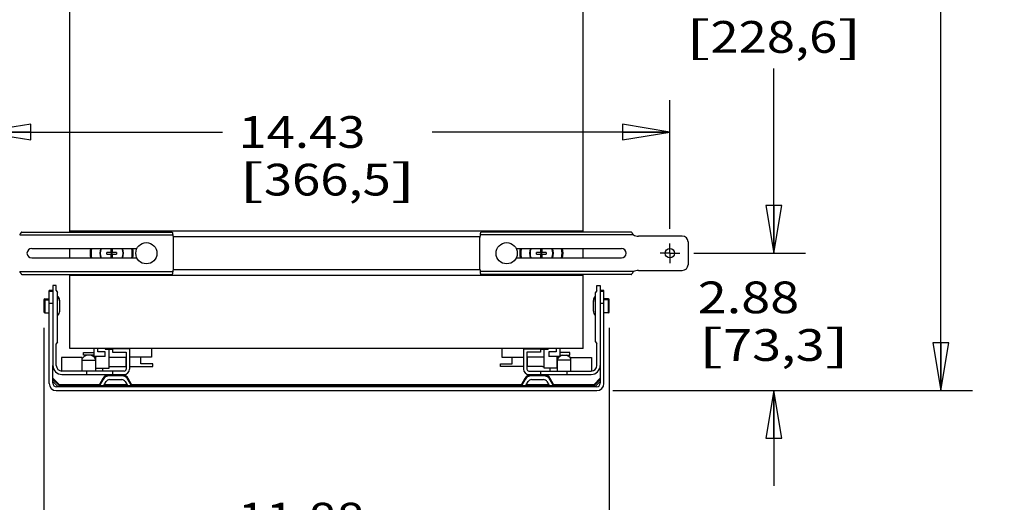
# Model space of a CAD drawing. Units: inches. Extents: x 0 to 17, y 0 to 11.
# Drawn here: x 2.2 to 6.1, y 2.3 to 4.2 of the extents above; entities that cross this region are included whole.
import ezdxf
from ezdxf.enums import TextEntityAlignment as Align

# ---------------------------------------------------------------- set-up
doc = ezdxf.new("R2010")
doc.units = ezdxf.units.IN
doc.header["$LTSCALE"] = 0.935
doc.header["$MEASUREMENT"] = 0
doc.linetypes.add('CENTER', pattern=[0.6, 0.375, -0.075, 0.075, -0.075])
doc.layers.get('0').update_dxf_attribs({"linetype": 'CONTINUOUS'})
doc.layers.add('02___PRT_ALL_AXES', color=7, linetype='CONTINUOUS')
doc.styles.get("Standard").update_dxf_attribs({"font": 'bluprnt.ttf'})
doc.dimstyles.new('DIMSTYLE_1', dxfattribs={"dimtxt": 0.125, "dimasz": 0.1875, "dimexe": 0.125, "dimexo": 0.0625, "dimgap": 0.0625, "dimtad": 0, "dimtih": 1, "dimtoh": 1, "dimlfac": 5.333333, "dimzin": 4, "dimdsep": 46, "dimtxsty": 'Standard', "dimblk": 'CLOSED', "dimblk1": 'CLOSED', "dimblk2": 'CLOSED', "dimcen": 0.09, "dimadec": 3, "dimazin": 1, "dimtfac": 1, "dimtdec": 3, "dimtofl": 0, "dimtmove": 0, "dimatfit": 3, "dimldrblk": 'CLOSED', "dimfxl": 0, "dimtolj": 1, "dimtzin": 4, "dimarcsym": 0})

# ---------------------------------------------------------------- blocks, each defined once
blk = doc.blocks.new('_CLOSED')
at = {"color": 0, "linetype": 'ByBlock'}
for p, q in [((0, 0), (-1, 0.167)), ((-1, 0.167), (-1, -0.167)), ((-1, -0.167), (0, 0)), ((-1, 0), (0, 0))]:
    blk.add_line(p, q, dxfattribs=at)
blk = doc.blocks.new('*D1')
at = {"color": 7, "linetype": 'Continuous'}
for p, q in [((4.2901, 6.3722), (5.9448, 6.3722)), ((5.8198, 6.3722), (5.8198, 4.6813)), ((5.8198, 2.7403), (5.8198, 4.2438)), ((4.5269, 2.7403), (5.9448, 2.7403))]:
    blk.add_line(p, q, dxfattribs=at)
at = {"color": 7, "linetype": 'Continuous', "xscale": 0.1875, "yscale": 0.1875, "zscale": 0.1875}
for p, rotation in [((5.8198, 6.3722), 90), ((5.8198, 2.7403), 270)]:
    blk.add_blockref('_CLOSED', p, dxfattribs=dict(at, rotation=rotation))
at = {"color": 7, "linetype": 'Continuous'}
for s, p, p2 in [('19.37', (5.5698, 4.4938), (6.0698, 4.4938)), ('[', (5.5698, 4.3063), (5.6698, 4.3063)), ('492', (5.6698, 4.3063), (5.9698, 4.3063)), (']', (5.9698, 4.3063), (6.0698, 4.3063))]:
    blk.add_text(s, height=0.125, dxfattribs=at).set_placement(p, p2, align=Align.FIT)
blk = doc.blocks.new('*D2')
at = {"color": 7, "linetype": 'Continuous'}
for p, q in [((5.1619, 3.2811), (5.1619, 3.6561)), ((4.8498, 3.2811), (5.2869, 3.2811)), ((4.5269, 2.7403), (5.2869, 2.7403)), ((5.1619, 2.7403), (5.1619, 2.3653))]:
    blk.add_line(p, q, dxfattribs=at)
at = {"color": 7, "linetype": 'Continuous', "xscale": 0.1875, "yscale": 0.1875, "zscale": 0.1875}
for p, rotation in [((5.1619, 3.2811), 270), ((5.1619, 2.7403), 90)]:
    blk.add_blockref('_CLOSED', p, dxfattribs=dict(at, rotation=rotation))
at = {"color": 7, "linetype": 'Continuous'}
for s, p, p2 in [('2.88', (4.8619, 3.0448), (5.2619, 3.0448)), ('[', (4.8619, 2.8573), (4.9619, 2.8573)), (']', (5.3619, 2.8573), (5.4619, 2.8573)), ('73,3', (4.9619, 2.8573), (5.3619, 2.8573))]:
    blk.add_text(s, height=0.125, dxfattribs=at).set_placement(p, p2, align=Align.FIT)
blk = doc.blocks.new('*D3')
at = {"color": 7, "linetype": 'Continuous'}
for p, q in [((4.6305, 4.9686), (5.2869, 4.9686)), ((5.1619, 4.9686), (5.1619, 4.4454)), ((5.1619, 3.2811), (5.1619, 4.0079)), ((4.8466, 3.2811), (5.2869, 3.2811))]:
    blk.add_line(p, q, dxfattribs=at)
at = {"color": 7, "linetype": 'Continuous', "xscale": 0.1875, "yscale": 0.1875, "zscale": 0.1875}
for p, rotation in [((5.1619, 4.9686), 90), ((5.1619, 3.2811), 270)]:
    blk.add_blockref('_CLOSED', p, dxfattribs=dict(at, rotation=rotation))
at = {"color": 7, "linetype": 'Continuous'}
for s, p, p2 in [('9.00', (4.8119, 4.2579), (5.2119, 4.2579)), ('[', (4.8119, 4.0704), (4.9119, 4.0704)), ('228,6', (4.9119, 4.0704), (5.4119, 4.0704)), (']', (5.4119, 4.0704), (5.5119, 4.0704))]:
    blk.add_text(s, height=0.125, dxfattribs=at).set_placement(p, p2, align=Align.FIT)
blk = doc.blocks.new('*D4')
at = {"color": 7, "linetype": 'Continuous'}
for p, q in [((2.0467, 3.3792), (2.0467, 3.8835)), ((4.7525, 3.3772), (4.7525, 3.8835)), ((2.0467, 3.7585), (2.9902, 3.7585)), ((4.7525, 3.7585), (3.8152, 3.7585))]:
    blk.add_line(p, q, dxfattribs=at)
at = {"color": 7, "linetype": 'Continuous', "xscale": 0.1875, "yscale": 0.1875, "zscale": 0.1875, "rotation": 180}
blk.add_blockref('_CLOSED', (2.0467, 3.7585), dxfattribs=at)
at = {"color": 7, "linetype": 'Continuous', "xscale": 0.1875, "yscale": 0.1875, "zscale": 0.1875}
blk.add_blockref('_CLOSED', (4.7525, 3.7585), dxfattribs=at)
at = {"color": 7, "linetype": 'Continuous'}
for s, p, p2 in [('14.43', (3.0527, 3.696), (3.5527, 3.696)), ('[', (3.0527, 3.5085), (3.1527, 3.5085)), ('366,5', (3.1527, 3.5085), (3.6527, 3.5085)), (']', (3.6527, 3.5085), (3.7527, 3.5085))]:
    blk.add_text(s, height=0.125, dxfattribs=at).set_placement(p, p2, align=Align.FIT)
blk = doc.blocks.new('*D13')
at = {"color": 7, "linetype": 'Continuous'}
for p, q in [((2.2855, 2.9879), (2.2855, 2.1111)), ((4.5136, 2.9879), (4.5136, 2.1111)), ((2.2855, 2.2361), (2.9871, 2.2361)), ((4.5136, 2.2361), (3.8121, 2.2361))]:
    blk.add_line(p, q, dxfattribs=at)
at = {"color": 7, "linetype": 'Continuous', "xscale": 0.1875, "yscale": 0.1875, "zscale": 0.1875, "rotation": 180}
blk.add_blockref('_CLOSED', (2.2855, 2.2361), dxfattribs=at)
at = {"color": 7, "linetype": 'Continuous', "xscale": 0.1875, "yscale": 0.1875, "zscale": 0.1875}
blk.add_blockref('_CLOSED', (4.5136, 2.2361), dxfattribs=at)
at = {"color": 7, "linetype": 'Continuous'}
for s, p, p2 in [('11.88', (3.0496, 2.1736), (3.5496, 2.1736)), ('[', (3.0496, 1.9861), (3.1496, 1.9861)), ('301,8', (3.1496, 1.9861), (3.6496, 1.9861)), (']', (3.6496, 1.9861), (3.7496, 1.9861))]:
    blk.add_text(s, height=0.125, dxfattribs=at).set_placement(p, p2, align=Align.FIT)

msp = doc.modelspace()

# ---------------------------------------------------------------- linework, layer by layer
at = {"color": 7, "linetype": 'Continuous'}
for p, q in [((2.388, 3.3645), (2.388, 4.9011)), ((4.4112, 3.3645), (4.4112, 4.9011)), ((2.1996, 3.3645), (2.791, 3.3645)), ((4.4112, 3.3685), (2.388, 3.3685)), ((2.7967, 3.2258), (2.7967, 3.3364)), ((4.0025, 3.3364), (4.0025, 3.2258)), ((4.5996, 3.3645), (4.0082, 3.3645)), ((4.8012, 3.3486), (4.629, 3.3486)), ((2.238, 3.2998), (2.6526, 3.2998)), ((2.388, 3.2623), (2.388, 3.2998)), ((2.5499, 3.2998), (2.5499, 3.2842)), ((2.5561, 3.2842), (2.5561, 3.2998)), ((4.1466, 3.2998), (4.5612, 3.2998)), ((4.2431, 3.2998), (4.2431, 3.2842)), ((4.2493, 3.2842), (4.2493, 3.2998)), ((4.4112, 3.2623), (4.4112, 3.2998)), ((4.8237, 3.3261), (4.8237, 3.2361)), ((2.6526, 3.2623), (2.238, 3.2623)), ((2.5499, 3.2842), (2.534, 3.2842)), ((2.534, 3.278), (2.534, 3.2842)), ((2.534, 3.278), (2.5499, 3.278)), ((2.5561, 3.278), (2.5499, 3.2842)), ((2.5499, 3.278), (2.5561, 3.2842)), ((2.5499, 3.278), (2.5499, 3.2623)), ((2.5719, 3.2842), (2.5561, 3.2842)), ((2.5561, 3.278), (2.5719, 3.278)), ((2.5561, 3.2623), (2.5561, 3.278)), ((2.5719, 3.2842), (2.5719, 3.278)), ((4.5612, 3.2623), (4.1466, 3.2623)), ((4.2431, 3.2842), (4.2273, 3.2842)), ((4.2273, 3.278), (4.2273, 3.2842)), ((4.2273, 3.278), (4.2431, 3.278)), ((4.2493, 3.278), (4.2431, 3.2842)), ((4.2431, 3.278), (4.2493, 3.2842)), ((4.2431, 3.278), (4.2431, 3.2623)), ((4.2651, 3.2842), (4.2493, 3.2842)), ((4.2493, 3.278), (4.2651, 3.278)), ((4.2493, 3.2623), (4.2493, 3.278)), ((4.2651, 3.2842), (4.2651, 3.278)), ((2.1996, 3.1977), (2.791, 3.1977)), ((2.388, 2.9061), (2.388, 3.1977)), ((4.4112, 3.1937), (2.388, 3.1937)), ((4.5996, 3.1977), (4.0082, 3.1977)), ((4.4112, 2.9061), (4.4112, 3.1977)), ((4.629, 3.2136), (4.8012, 3.2136)), ((2.3348, 3.1547), (2.3215, 3.1547)), ((2.3215, 3.1547), (2.3215, 2.8395)), ((2.3348, 3.134), (2.3348, 3.1547)), ((4.4644, 3.1547), (4.4777, 3.1547)), ((4.4644, 3.134), (4.4644, 3.1547)), ((4.4777, 3.1547), (4.4777, 2.8395)), ((2.3215, 3.1346), (2.3067, 3.1346)), ((2.3067, 2.7684), (2.3067, 3.1346)), ((2.3215, 3.1301), (2.3067, 3.1301)), ((2.3348, 3.134), (2.3399, 3.1266)), ((2.3399, 2.9318), (2.3399, 3.1266)), ((4.4644, 3.134), (4.4593, 3.1266)), ((4.4593, 2.9318), (4.4593, 3.1266)), ((4.4925, 3.1346), (4.4777, 3.1346)), ((4.4925, 3.1301), (4.4777, 3.1301)), ((4.4925, 2.7684), (4.4925, 3.1346)), ((2.2855, 3.098), (2.2855, 3.0504)), ((2.2893, 3.1018), (2.3067, 3.1018)), ((2.2893, 3.0973), (2.3067, 3.0973)), ((4.5099, 3.1018), (4.4925, 3.1018)), ((4.5099, 3.0973), (4.4925, 3.0973)), ((4.5136, 3.0504), (4.5136, 3.098)), ((2.2893, 3.0467), (2.3067, 3.0467)), ((4.5099, 3.0467), (4.4925, 3.0467)), ((2.3399, 2.9318), (2.3348, 2.9244)), ((2.3348, 2.8395), (2.3348, 2.9244)), ((4.4593, 2.9318), (4.4644, 2.9244)), ((4.4644, 2.8395), (4.4644, 2.9244)), ((2.4366, 2.8712), (2.3554, 2.8712)), ((2.3554, 2.8712), (2.3554, 2.8174)), ((4.4112, 2.9061), (2.388, 2.9061)), ((2.4366, 2.8173), (2.4366, 2.8712)), ((2.4414, 2.8906), (2.4846, 2.8906)), ((2.4414, 2.8795), (2.4414, 2.8906)), ((2.4846, 2.8795), (2.4414, 2.8795)), ((2.4846, 2.8751), (2.4846, 2.9061)), ((2.5274, 2.8751), (2.4846, 2.8751)), ((2.4901, 2.8751), (2.4901, 2.8714)), ((2.4901, 2.8714), (2.4909, 2.8714)), ((2.4909, 2.8286), (2.4909, 2.8751)), ((2.499, 2.8935), (2.499, 2.9061)), ((2.5274, 2.8935), (2.499, 2.8935)), ((2.5271, 2.9061), (2.5271, 2.9031)), ((2.5271, 2.9031), (2.5569, 2.9031)), ((2.5274, 2.8751), (2.5274, 2.8935)), ((2.5426, 2.8286), (2.5426, 2.9031)), ((2.5426, 2.8714), (2.6101, 2.8714)), ((2.6234, 2.9044), (2.5569, 2.9044)), ((2.5569, 2.9044), (2.5569, 2.8911)), ((2.5569, 2.8911), (2.6101, 2.8911)), ((2.5647, 2.9044), (2.5647, 2.9061)), ((2.5809, 2.9044), (2.5809, 2.9061)), ((2.6086, 2.8714), (2.6086, 2.8351)), ((2.6101, 2.8911), (2.6101, 2.8247)), ((2.6201, 2.9044), (2.6201, 2.9061)), ((2.6234, 2.9044), (2.6234, 2.8247)), ((2.7094, 2.8714), (2.6234, 2.8714)), ((2.6683, 2.846), (2.6683, 2.8714)), ((2.7094, 2.9061), (2.7094, 2.8714)), ((4.0898, 2.9061), (4.0898, 2.8714)), ((4.0898, 2.8714), (4.1758, 2.8714)), ((4.1309, 2.846), (4.1309, 2.8714)), ((4.1758, 2.9044), (4.2422, 2.9044)), ((4.1758, 2.9044), (4.1758, 2.8247)), ((4.1791, 2.9044), (4.1791, 2.9061)), ((4.2422, 2.8911), (4.1891, 2.8911)), ((4.1891, 2.8911), (4.1891, 2.8247)), ((4.2566, 2.8714), (4.1891, 2.8714)), ((4.1906, 2.8714), (4.1906, 2.8351)), ((4.2183, 2.9044), (4.2183, 2.9061)), ((4.2345, 2.9044), (4.2345, 2.9061)), ((4.2422, 2.9044), (4.2422, 2.8911)), ((4.2422, 2.9031), (4.2721, 2.9031)), ((4.2566, 2.8286), (4.2566, 2.9031)), ((4.2721, 2.9061), (4.2721, 2.9031)), ((4.3039, 2.8935), (4.2755, 2.8935)), ((4.2755, 2.8935), (4.2755, 2.8751)), ((4.3183, 2.8751), (4.2755, 2.8751)), ((4.3039, 2.9061), (4.3039, 2.8935)), ((4.3083, 2.8286), (4.3083, 2.8751)), ((4.309, 2.8714), (4.3083, 2.8714)), ((4.309, 2.8751), (4.309, 2.8714)), ((4.3183, 2.9061), (4.3183, 2.8751)), ((4.3578, 2.8906), (4.3183, 2.8906)), ((4.3183, 2.8795), (4.3578, 2.8795)), ((4.3578, 2.8795), (4.3578, 2.8906)), ((4.3626, 2.8712), (4.4438, 2.8712)), ((4.3626, 2.8173), (4.3626, 2.8712)), ((4.4438, 2.8712), (4.4438, 2.8174)), ((2.3215, 2.7692), (2.3215, 2.8395)), ((2.4366, 2.8601), (2.4901, 2.8601)), ((2.4901, 2.8173), (2.4901, 2.8601)), ((2.5482, 2.8351), (2.6101, 2.8351)), ((2.6234, 2.8351), (2.7148, 2.8351)), ((2.7148, 2.846), (2.6683, 2.846)), ((2.7148, 2.8351), (2.7148, 2.846)), ((4.0844, 2.846), (4.1309, 2.846)), ((4.0844, 2.8351), (4.0844, 2.846)), ((4.1758, 2.8351), (4.0844, 2.8351)), ((4.251, 2.8351), (4.1891, 2.8351)), ((4.3626, 2.8601), (4.309, 2.8601)), ((4.309, 2.8173), (4.309, 2.8601)), ((4.4777, 2.8395), (4.4777, 2.7692)), ((2.6027, 2.8173), (2.3569, 2.8173)), ((2.3569, 2.804), (2.6027, 2.804)), ((2.4536, 2.8173), (2.4536, 2.804)), ((2.4909, 2.8286), (2.5426, 2.8286)), ((2.518, 2.8173), (2.518, 2.8286)), ((2.5925, 2.8027), (2.5443, 2.8027)), ((2.5925, 2.7982), (2.5443, 2.7982)), ((2.5562, 2.8173), (2.5562, 2.804)), ((4.1965, 2.8173), (4.4423, 2.8173)), ((4.1965, 2.804), (4.4423, 2.804)), ((4.2549, 2.8027), (4.2067, 2.8027)), ((4.2549, 2.7982), (4.2067, 2.7982)), ((4.243, 2.8173), (4.243, 2.804)), ((4.3083, 2.8286), (4.2566, 2.8286)), ((4.2812, 2.8173), (4.2812, 2.8286)), ((4.3456, 2.8173), (4.3456, 2.804)), ((2.3215, 2.7889), (2.3459, 2.7645)), ((2.3215, 2.7844), (2.3459, 2.76)), ((2.3215, 2.7764), (2.3428, 2.7551)), ((4.4637, 2.7551), (2.3355, 2.7551)), ((2.3459, 2.76), (2.3439, 2.7551)), ((2.3459, 2.7645), (2.3446, 2.7613)), ((2.3459, 2.7645), (2.5075, 2.7645)), ((2.3459, 2.76), (4.4533, 2.76)), ((2.5183, 2.7877), (2.5064, 2.7671)), ((2.5183, 2.7832), (2.5064, 2.7626)), ((2.522, 2.76), (2.5311, 2.7758)), ((2.5246, 2.7645), (2.6123, 2.7645)), ((2.5443, 2.7834), (2.5925, 2.7834)), ((2.6057, 2.7758), (2.6148, 2.76)), ((2.6304, 2.7671), (2.6185, 2.7877)), ((2.6304, 2.7626), (2.6185, 2.7832)), ((2.6294, 2.7645), (4.1698, 2.7645)), ((4.1807, 2.7877), (4.1688, 2.7671)), ((4.1807, 2.7832), (4.1688, 2.7626)), ((4.1844, 2.76), (4.1935, 2.7758)), ((4.1869, 2.7645), (4.2746, 2.7645)), ((4.2067, 2.7834), (4.2549, 2.7834)), ((4.2681, 2.7758), (4.2772, 2.76)), ((4.2928, 2.7671), (4.2809, 2.7877)), ((4.2928, 2.7626), (4.2809, 2.7832)), ((4.2917, 2.7645), (4.4533, 2.7645)), ((4.4533, 2.7645), (4.4777, 2.7889)), ((4.4533, 2.76), (4.4777, 2.7844)), ((4.4533, 2.7645), (4.4546, 2.7613)), ((4.4533, 2.76), (4.4553, 2.7551)), ((4.4564, 2.7551), (4.4777, 2.7764)), ((2.3348, 2.7403), (4.4644, 2.7403))]:
    msp.add_line(p, q, dxfattribs=at)
at = {"color": 9, "linetype": 'Continuous'}
for p, q in [((2.1907, 3.3533), (2.7936, 3.3533)), ((4.6085, 3.3533), (4.0056, 3.3533)), ((2.1907, 3.2089), (2.7936, 3.2089)), ((4.6085, 3.2089), (4.0056, 3.2089)), ((2.2893, 3.1018), (2.2893, 3.0467)), ((2.3215, 3.0832), (2.3067, 3.0832)), ((4.4925, 3.0832), (4.4777, 3.0832)), ((4.5099, 3.0467), (4.5099, 3.1018))]:
    msp.add_line(p, q, dxfattribs=at)
at = {"color": 7, "linetype": 'Continuous'}
msp.add_circle((4.7525, 3.2811), 0.0185, dxfattribs=at)
for centre, radius, start, end in [((2.4105, 3.3748), 0.0505, 348.2019, 352.7248), ((2.7499, 3.3364), 0.0469, 0, 21.1002), ((4.0493, 3.3364), 0.0469, 158.8998, 180), ((4.3887, 3.3748), 0.0505, 187.2752, 191.7981), ((4.629, 3.3955), 0.0469, 244.1581, 270), ((4.8012, 3.3261), 0.0225, 0, 90), ((2.238, 3.2811), 0.0187, 90, 270), ((2.553, 3.2811), 0.0811, 166.6309, 193.3703), ((2.553, 3.2811), 0.0469, 156.4202, 203.5798), ((2.553, 3.2811), 0.0469, 336.4202, 23.5798), ((2.553, 3.2811), 0.0811, 346.6303, 13.3715), ((4.2462, 3.2811), 0.0811, 166.6309, 193.3703), ((4.2462, 3.2811), 0.0469, 156.4202, 203.5798), ((4.2462, 3.2811), 0.0469, 336.4202, 23.5798), ((4.2462, 3.2811), 0.0811, 346.6303, 13.3715), ((4.5612, 3.2811), 0.0187, 270, 90), ((2.7499, 3.2258), 0.0469, 338.8998, 360), ((4.0493, 3.2258), 0.0469, 180, 201.1002), ((4.8012, 3.2361), 0.0225, 270, 360), ((2.4105, 3.1873), 0.0505, 7.2752, 11.7981), ((4.3887, 3.1873), 0.0505, 168.2019, 172.7248), ((4.629, 3.1667), 0.0469, 90, 115.8419), ((2.2893, 3.098), 0.00375, 90, 180), ((2.2893, 3.0936), 0.00375, 90, 180), ((4.5099, 3.098), 0.00375, 0, 90), ((4.5099, 3.0936), 0.00375, 0, 90), ((2.2893, 3.0504), 0.00375, 180, 270), ((4.5099, 3.0504), 0.00375, 270, 360), ((2.4628, 2.8493), 0.0312, 103.8678, 147.1651), ((2.4628, 2.8493), 0.0312, 25.7922, 76.3609), ((4.3364, 2.8493), 0.0312, 103.6391, 154.2078), ((4.3364, 2.8493), 0.0312, 32.8349, 76.1322), ((2.3569, 2.8395), 0.0354, 180, 270), ((2.3569, 2.8395), 0.0221, 180, 270), ((2.5482, 2.8512), 0.0161, 249.4632, 270), ((4.251, 2.8512), 0.0161, 270, 290.5368), ((4.4423, 2.8395), 0.0354, 270, 360), ((4.4423, 2.8395), 0.0221, 270, 360), ((2.5443, 2.7727), 0.03, 90, 150), ((2.5443, 2.7682), 0.03, 90, 150), ((2.5925, 2.7727), 0.03, 30, 90), ((2.5925, 2.7682), 0.03, 30, 90), ((2.6027, 2.8247), 0.0207, 270, 360), ((2.6027, 2.8247), 0.00738, 270, 360), ((4.1965, 2.8247), 0.0207, 180, 270), ((4.2067, 2.7727), 0.03, 90, 150), ((4.2067, 2.7682), 0.03, 90, 150), ((4.1965, 2.8247), 0.00738, 180, 270), ((4.2549, 2.7727), 0.03, 30, 90), ((4.2549, 2.7682), 0.03, 30, 90), ((2.3348, 2.7684), 0.0281, 180, 270), ((2.3355, 2.7692), 0.0141, 180, 270), ((2.4934, 2.7746), 0.015, 317.4144, 330), ((2.4934, 2.7701), 0.015, 317.4868, 330), ((2.5443, 2.7682), 0.0152, 90, 150), ((2.5925, 2.7682), 0.0152, 30, 90), ((2.6434, 2.7746), 0.015, 210, 222.5856), ((2.6434, 2.7701), 0.015, 210, 222.5132), ((4.1558, 2.7746), 0.015, 316.5475, 330), ((4.1558, 2.7701), 0.015, 317.4853, 330), ((4.2067, 2.7682), 0.0152, 90, 150), ((4.2549, 2.7682), 0.0152, 30, 90), ((4.3058, 2.7746), 0.015, 210, 222.5839), ((4.3058, 2.7701), 0.015, 210, 222.5147), ((4.4637, 2.7692), 0.0141, 270, 360), ((4.4644, 2.7684), 0.0281, 270, 360)]:
    msp.add_arc(centre, radius, start, end, dxfattribs=at)
at = {"color": 9, "linetype": 'Continuous'}
for centre, start, end in [((2.553, 3.2811), 155.3723, 204.6275), ((2.553, 3.2811), 335.3723, 24.6275), ((4.2462, 3.2811), 155.3723, 204.6275), ((4.2462, 3.2811), 335.3723, 24.6275)]:
    msp.add_arc(centre, 0.045, start, end, dxfattribs=at)
at = {"color": 7, "linetype": 'Continuous'}
for points, knots in [([(2.1996, 3.3645), (2.1994, 3.3645), (2.199, 3.3645), (2.1985, 3.3642), (2.198, 3.3639), (2.1974, 3.3634), (2.1969, 3.3629), (2.1961, 3.3619), (2.1952, 3.3606), (2.1941, 3.3589), (2.1926, 3.3564), (2.1915, 3.3545), (2.1907, 3.3533)], [0, 0, 0, 0, 0.035628, 0.074165, 0.11715, 0.165285, 0.218706, 0.27713, 0.406796, 0.549148, 0.698762, 1, 1, 1, 1]), ([(2.791, 3.3645), (2.791, 3.3645), (2.7912, 3.3645), (2.7914, 3.3643), (2.7915, 3.364), (2.7917, 3.3637), (2.7919, 3.3632), (2.7921, 3.3627), (2.7922, 3.362), (2.7925, 3.361), (2.7927, 3.3596), (2.793, 3.3576), (2.7933, 3.3555), (2.7935, 3.354), (2.7936, 3.3533)], [0, 0, 0, 0, 0.016302, 0.036547, 0.063065, 0.096877, 0.138387, 0.187533, 0.244077, 0.307718, 0.454511, 0.622935, 0.807129, 1, 1, 1, 1]), ([(4.0056, 3.3533), (4.0057, 3.354), (4.0059, 3.3555), (4.0062, 3.3576), (4.0065, 3.3596), (4.0067, 3.361), (4.007, 3.362), (4.0071, 3.3627), (4.0073, 3.3632), (4.0075, 3.3637), (4.0076, 3.364), (4.0078, 3.3643), (4.008, 3.3645), (4.0081, 3.3645), (4.0082, 3.3645)], [0, 0, 0, 0, 0.192871, 0.377065, 0.545489, 0.692282, 0.755923, 0.812467, 0.861613, 0.903123, 0.936935, 0.963453, 0.983698, 1, 1, 1, 1]), ([(4.6085, 3.3533), (4.6077, 3.3545), (4.6066, 3.3564), (4.6051, 3.3589), (4.604, 3.3606), (4.603, 3.3619), (4.6023, 3.3629), (4.6018, 3.3634), (4.6012, 3.3639), (4.6007, 3.3642), (4.6002, 3.3645), (4.5998, 3.3645), (4.5996, 3.3645)], [0, 0, 0, 0, 0.301238, 0.450852, 0.593204, 0.72287, 0.781294, 0.834715, 0.88285, 0.925835, 0.964372, 1, 1, 1, 1]), ([(2.1907, 3.2089), (2.1915, 3.2077), (2.1926, 3.2058), (2.1941, 3.2033), (2.1952, 3.2016), (2.1961, 3.2002), (2.1969, 3.1993), (2.1974, 3.1988), (2.198, 3.1983), (2.1985, 3.1979), (2.199, 3.1977), (2.1994, 3.1977), (2.1996, 3.1977)], [0, 0, 0, 0, 0.301238, 0.450852, 0.593204, 0.72287, 0.781294, 0.834715, 0.88285, 0.925835, 0.964372, 1, 1, 1, 1]), ([(2.7936, 3.2089), (2.7935, 3.2082), (2.7933, 3.2067), (2.793, 3.2046), (2.7927, 3.2026), (2.7925, 3.2012), (2.7922, 3.2001), (2.7921, 3.1995), (2.7919, 3.199), (2.7917, 3.1985), (2.7915, 3.1981), (2.7914, 3.1979), (2.7912, 3.1977), (2.791, 3.1977), (2.791, 3.1977)], [0, 0, 0, 0, 0.192871, 0.377065, 0.545489, 0.692282, 0.755923, 0.812467, 0.861613, 0.903123, 0.936935, 0.963453, 0.983698, 1, 1, 1, 1]), ([(4.0082, 3.1977), (4.0081, 3.1977), (4.008, 3.1977), (4.0078, 3.1979), (4.0076, 3.1981), (4.0075, 3.1985), (4.0073, 3.199), (4.0071, 3.1995), (4.007, 3.2001), (4.0067, 3.2012), (4.0065, 3.2026), (4.0062, 3.2046), (4.0059, 3.2067), (4.0057, 3.2082), (4.0056, 3.2089)], [0, 0, 0, 0, 0.016302, 0.036547, 0.063065, 0.096877, 0.138387, 0.187533, 0.244077, 0.307718, 0.454511, 0.622935, 0.807129, 1, 1, 1, 1]), ([(4.5996, 3.1977), (4.5998, 3.1977), (4.6002, 3.1977), (4.6007, 3.1979), (4.6012, 3.1983), (4.6018, 3.1988), (4.6023, 3.1993), (4.603, 3.2002), (4.604, 3.2016), (4.6051, 3.2033), (4.6066, 3.2058), (4.6077, 3.2077), (4.6085, 3.2089)], [0, 0, 0, 0, 0.035628, 0.074165, 0.11715, 0.165285, 0.218706, 0.27713, 0.406796, 0.549148, 0.698762, 1, 1, 1, 1])]:
    msp.add_open_spline(points, degree=3, knots=knots, dxfattribs=at)
at = {"layer": '02___PRT_ALL_AXES', "color": 7, "linetype": 'Continuous'}
for p, q in [((4.0035, 3.346), (2.7957, 3.346)), ((4.0035, 3.2162), (2.7957, 3.2162)), ((2.3485, 3.091), (2.3485, 3.0952)), ((2.3485, 3.0532), (2.3485, 3.0907)), ((4.4506, 3.0952), (4.4506, 3.091)), ((4.4506, 3.0907), (4.4506, 3.0532))]:
    msp.add_line(p, q, dxfattribs=at)
at = {"layer": '02___PRT_ALL_AXES', "color": 7, "linetype": 'CENTER'}
for q in [(4.7525, 3.3196), (4.714, 3.2811), (4.7909, 3.2811), (4.7525, 3.2426)]:
    msp.add_line((4.7525, 3.2811), q, dxfattribs=at)
at = {"layer": '02___PRT_ALL_AXES', "color": 7, "linetype": 'Continuous'}
for centre in [(2.6899, 3.2811), (4.1093, 3.2811)]:
    msp.add_circle(centre, 0.0417, dxfattribs=at)
for centre, radius, start, end in [((2.553, 3.2811), 0.0853, 78.1591, 101.8409), ((4.2462, 3.2811), 0.0853, 78.1591, 101.8409), ((2.553, 3.2811), 0.0853, 167.3029, 192.6971), ((2.553, 3.2811), 0.0853, 347.3029, 12.6971), ((4.2462, 3.2811), 0.0853, 167.3029, 192.6971), ((4.2462, 3.2811), 0.0853, 347.3029, 12.6971), ((2.553, 3.2811), 0.0853, 258.1591, 281.8409), ((4.2462, 3.2811), 0.0853, 258.1591, 281.8409), ((2.3295, 3.0952), 0.019, 0, 56.8424), ((2.3295, 3.0907), 0.019, 0, 56.8424), ((4.4697, 3.0952), 0.019, 123.1576, 180), ((4.4697, 3.0907), 0.019, 123.1576, 180), ((2.3295, 3.0532), 0.019, 303.1576, 360), ((4.4697, 3.0532), 0.019, 180, 236.8424)]:
    msp.add_arc(centre, radius, start, end, dxfattribs=at)

# ---------------------------------------------------------------- dimensions: what is measured, and where the dimension line sits
at = {"color": 7, "linetype": 'Continuous'}
for base, p1, p2, angle, picture, middle in [((5.8198, 2.7403), (4.2276, 6.3722), (4.4644, 2.7403), 270, '*D1', (5.8198, 4.4625)), ((5.1619, 3.2811), (4.568, 4.9686), (4.7841, 3.2811), 270, '*D3', (5.1619, 4.2266)), ((5.1619, 3.2811), (4.4644, 2.7403), (4.7873, 3.2811), 90, '*D2', (5.1619, 3.0135))]:
    dim = msp.add_linear_dim(base=base, p1=p1, p2=p2, angle=angle, text='<>\\P[]', dimstyle='DIMSTYLE_1', dxfattribs=at)
    dim.commit()
    dim.dimension.update_dxf_attribs({"geometry": picture, "text_midpoint": middle, "dimtype": 160})
for base, p1, p2, picture, middle in [((4.7525, 3.7585), (2.0467, 3.3167), (4.7525, 3.3147), '*D4', (3.4027, 3.6647)), ((4.5136, 2.2361), (2.2855, 3.0504), (4.5136, 3.0504), '*D13', (3.3996, 2.1424))]:
    dim = msp.add_linear_dim(base=base, p1=p1, p2=p2, text='<>\\P[]', dimstyle='DIMSTYLE_1', dxfattribs=at)
    dim.commit()
    dim.dimension.update_dxf_attribs({"geometry": picture, "text_midpoint": middle, "dimtype": 160})

doc.saveas('drawing.dxf')
